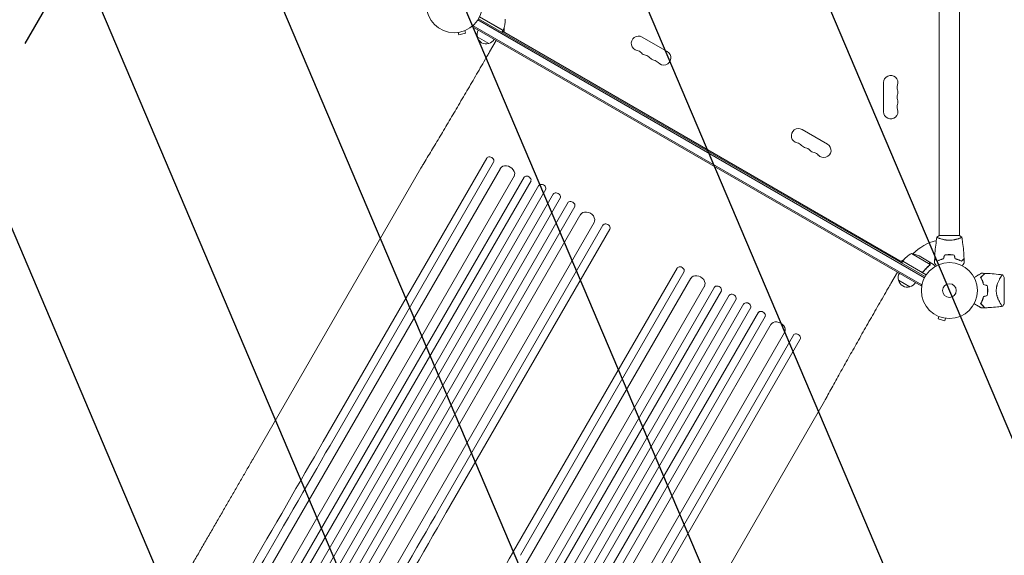
# Model space of a CAD drawing. Units: millimetres. Extents: x -3121 to 5407, y -4689 to 3214.
# Drawn here: x -1760 to 104, y -501 to 513 of the extents above; entities that cross this region are included whole.
import ezdxf

# ---------------------------------------------------------------- set-up
doc = ezdxf.new("R2010")
doc.units = ezdxf.units.MM
doc.header["$LTSCALE"] = 20
doc.linetypes.add('HIDDEN', pattern=[9.525, 6.35, -3.175])
for name, color, linetype in [('2d', 230, 'Continuous'), ('AS-Free_Space', 31, 'HIDDEN'), ('AS-Free_Space_Hatch', 31, 'HIDDEN')]:
    doc.layers.add(name, color=color, linetype=linetype)

msp = doc.modelspace()

# ---------------------------------------------------------------- hatches: boundary and pattern name
at = {"layer": 'AS-Free_Space_Hatch'}
h = msp.add_hatch(dxfattribs=at)
h.set_pattern_fill('ANSI31', color=256, scale=100, angle=68)
h.paths.add_polyline_path([(573.2, -341.3, 0.414214), (207.2, 1024.7), (-153.2, 1232.8, 0.414214), (-1519.2, 866.7), (-2440.1, -728.3, 0.414214), (-2074.1, -2094.3), (-1713.7, -2302.3, 0.414214), (-347.7, -1936.3)])
h.paths.add_polyline_path([(3388.1, -1091, 0.414214), (2388.1, -91, 0.414214), (1388.1, -1091), (1388.1, -3189, 0.414214), (2388.1, -4189, 0.414214), (3388.1, -3189)])

# ---------------------------------------------------------------- linework, layer by layer
at = {"layer": '2d', "lineweight": 0}
for p, q in [((-19, 104), (-19, 528)), ((19, 104), (19, 528)), ((-892.4, 512.4), (-47.1, 24.3)), ((-891.1, 514.5), (-45.9, 26.5)), ((-844.8, 492.3), (-889.3, 518)), ((-880, 512.9), (-844.7, 492.5)), ((-931.2, 488.3), (-931.2, 488.3)), ((-931.2, 488.3), (-931.2, 488.3)), ((-929.7, 488.5), (-928.5, 483.9)), ((-928.5, 483.9), (-915.9, 487.2)), ((-917.1, 491.9), (-915.9, 487.2)), ((-915.7, 492.5), (-915.8, 492.4)), ((-915.7, 492.5), (-915.8, 492.5)), ((-902.5, 499.1), (-900.6, 502.5)), ((-53.5, 8.9), (-902.5, 499.1)), ((-52.2, 11.1), (-901.3, 501.3)), ((-844.8, 492.3), (-846.8, 488.9)), ((-845.8, 490.6), (-89.3, 53.9)), ((-842.9, 497), (-842.9, 489)), ((-871.7, 467.5), (-893.4, 480)), ((-870.3, 451.7), (-857.8, 473.3)), ((-581.6, 479.7), (-533.9, 452.2)), ((-124.7, 338.5), (-124.7, 393.5)), ((-278.5, 304.7), (-230.8, 277.2)), ((-1185.1, -285.5), (-875.6, 250.5)), ((-862.6, 243), (-1172.1, -293)), ((-875.5, 250.6), (-875.6, 250.5)), ((-862.6, 243), (-862, 244)), ((-1547.5, -977.3), (-849.7, 231.3)), ((-1318.5, -319.7), (-1000.2, 231.6)), ((-1521.5, -992.3), (-823, 217.6)), ((-1513.3, -1012), (-805, 214.8)), ((-1500.3, -1019.5), (-791.8, 207.6)), ((-1486.6, -1029.8), (-776.9, 199.4)), ((-1473.6, -1037.3), (-763.9, 192)), ((-1458.9, -1045.8), (-749.2, 183.5)), ((-1445.9, -1053.3), (-736.2, 175.9)), ((-1430.1, -1060), (-721.7, 167.1)), ((-1417.1, -1067.5), (-708.9, 159.3)), ((-1396, -1064.8), (-697.4, 145.1)), ((-1370, -1079.8), (-672.2, 128.8)), ((-655.7, 123.5), (-965.1, -412.5)), ((-952.1, -420), (-642.7, 116)), ((-655.7, 123.5), (-655, 124.5)), ((19.5, 104), (-19.5, 104)), ((-19, 98.8), (-19, 98.8)), ((19, 98.8), (19, 98.8)), ((-92.1, 55.5), (-85.2, 59.5)), ((-36.4, 49.6), (-71.8, 70.1)), ((-38.4, 54.5), (-57.4, 65.5)), ((-2, 67.8), (-2, 68)), ((-824.7, -493.5), (-515.3, 42.4)), ((-88.3, 55.6), (-90.3, 52.1)), ((-43.8, 29.9), (-88.3, 55.6)), ((-88.2, 55.8), (-52.8, 35.3)), ((-38.2, 54.4), (-38.3, 54.3)), ((-38.2, 54.4), (-29.7, 49.5)), ((-36.8, 48.7), (-36.8, 48.7)), ((-1187.2, -1185.3), (-489.4, 23.3)), ((-502.3, 34.9), (-811.7, -501)), ((-502.3, 34.9), (-501.7, 36)), ((-110.7, 13.1), (-98.2, 34.8)), ((-74.6, 7.3), (-96.3, 19.8)), ((-48.3, 36.9), (-49.1, 35.6)), ((96.4, 24.2), (96.4, 24.2)), ((104, -24.5), (104, 24.5)), ((-1161.2, -1200.3), (-462.6, 9.6)), ((-1152.9, -1220), (-444.7, 6.7)), ((-53.5, 8.9), (-51.5, 12.3)), ((-1139.9, -1227.5), (-431.5, -0.4)), ((-1126.2, -1237.8), (-416.6, -8.7)), ((-1113.2, -1245.3), (-403.5, -16)), ((-1098.5, -1253.8), (-388.8, -24.5)), ((-1085.5, -1261.3), (-375.9, -32.2)), ((-1069.8, -1268), (-361.3, -40.9)), ((-1056.8, -1275.5), (-348.5, -48.8)), ((-21.2, -48.6), (-21.3, -48.5)), ((-21.3, -48.5), (-21.3, -48.5)), ((-19.9, -49.1), (-21.1, -53.8)), ((-21.1, -53.8), (-8.6, -57.1)), ((-7.3, -52.5), (-8.6, -57.1)), ((-5.8, -52.7), (-5.9, -52.7)), ((-5.8, -52.7), (-5.8, -52.7)), ((-1035.6, -1272.8), (-337.1, -62.9)), ((-1009.6, -1287.8), (-311.8, -79.2)), ((-295.3, -84.6), (-604.7, -620.5)), ((-591.7, -628), (-282.3, -92.1)), ((-295.3, -84.6), (-294.7, -83.5)), ((-282.2, -91.9), (-282.3, -92.1)), ((-554.6, -760.7), (-236.4, -209.4))]:
    msp.add_line(p, q, dxfattribs=at)
for centre, radius in [((-937, 541), 53), ((0, 0), 53), ((0, 0), 13)]:
    msp.add_circle(centre, radius, dxfattribs=at)
for centre, radius, start, end in [((-890.4, 512.6), 50, 336.4728, 1.3497), ((-876.9, 484.6), 17, 150.6413, 195.8135), ((-852.4, 497.9), 3, 310.5279, 314.5332), ((-847.3, 493.9), 3, 333.1912, 336.4728), ((-876.8, 483.7), 17, 192.6679, 287.3321), ((-876, 484.1), 17, 284.1865, 329.3587), ((-588.4, 467.9), 13.7, 60, 259.1099), ((-593.7, 440.4), 14.3, 40.8901, 79.1099), ((-572.5, 458.7), 13.7, 220.8901, 259.1099), ((-540.8, 440.4), 13.7, 220.8901, 60), ((-577.8, 431.2), 14.3, 40.8901, 79.1099), ((-556.6, 449.5), 13.7, 220.8901, 259.1099), ((-561.9, 422), 14.3, 40.8901, 79.1099), ((-111, 393.5), 13.7, 340.8901, 180), ((-84.5, 384.3), 14.3, 160.8901, 199.1099), ((-111, 375.2), 13.7, 340.8901, 19.1099), ((-84.5, 366), 14.3, 160.8901, 199.1099), ((-111, 356.8), 13.7, 340.8901, 19.1099), ((-111, 338.5), 13.7, 180, 19.1099), ((-84.5, 347.7), 14.3, 160.8901, 199.1099), ((-285.3, 292.9), 13.7, 60, 259.1099), ((-290.6, 265.4), 14.3, 40.8901, 79.1099), ((-269.4, 283.7), 13.7, 220.8901, 259.1099), ((-274.7, 256.2), 14.3, 40.8901, 79.1099), ((-253.5, 274.5), 13.7, 220.8901, 259.1099), ((-258.8, 247), 14.3, 40.8901, 79.1099), ((-237.6, 265.4), 13.7, 220.8901, 60), ((0, 0), 98, 104.4877, 134.8), ((-47.9, 26.2), 50, 118.6503, 143.5272), ((-79.6, 20.7), 50, 63.6243, 81.1002), ((-85.7, 54.1), 3, 143.5272, 146.8088), ((0, 0), 98, 147.5437, 147.6608), ((-79.8, 24.4), 17, 150.6413, 195.8135), ((-79.7, 23.5), 17, 192.6679, 287.3321), ((-78.9, 23.9), 17, 284.1865, 329.3587), ((16.6, 0), 49.4, 13.2404, 13.5084), ((16.6, 0), 49.5, 346.4916, 346.7596)]:
    msp.add_arc(centre, radius, start, end, dxfattribs=at)
at = {"layer": '2d', "lineweight": 0, "extrusion": (0, 0, -1)}
for centre, major_axis, ratio, start_param, end_param in [((-869.1, 246.7), (-6.5, 3.75), 0.788011, 0, 3.141593), ((-836.9, 223.5), (-13, 7.5), 0.788011, 0, 3.141593), ((-798.9, 210.3), (-6.5, 3.75), 0.788011, 0, 3.141593), ((-771, 194.7), (-6.5, 3.75), 0.788011, 0, 3.141593), ((-508.8, 38.7), (-6.5, 3.75), 0.788011, 0, 3.141593), ((-476.6, 15.5), (-13, 7.5), 0.788011, 0, 3.141593), ((-438.6, 2.3), (-6.5, 3.75), 0.788011, 0, 3.141593), ((-410.6, -13.4), (-6.5, 3.75), 0.788011, 0, 3.141593), ((-1521, -867.4), (545.7, 945.2), 0, -1.518436, -0.907571), ((-1301.1, -994.4), (-545.7, -945.2), 0, -2.234021, -1.623156), ((-1160.7, -1075.5), (545.7, 945.2), 0, -1.518436, -0.907571)]:
    msp.add_ellipse(centre, major_axis=major_axis, ratio=ratio, start_param=start_param, end_param=end_param, dxfattribs=at)
at = {"layer": '2d', "lineweight": 0}
for centre, major_axis, ratio, start_param, end_param in [((-868.5, 247.8), (-6.5, 3.75), 0.788011, -3.141593, -3.124736), ((-836, 225.1), (13, -7.5), 0.788011, 0, 0.011919), ((-798.3, 211.4), (6.5, -3.75), 0.788011, 0, 0.016856), ((-770.4, 195.8), (6.5, -3.75), 0.788011, 0, 0.016857), ((-743.3, 178.7), (6.5, -3.75), 0.788011, 0, 3.141593), ((-715.8, 162.3), (6.5, -3.75), 0.788011, 0, 3.141593), ((-685.4, 136), (13, -7.5), 0.788011, 0, 3.141593), ((-649.2, 119.7), (6.5, -3.75), 0.788011, 0, 3.141593), ((-508.2, 39.7), (-6.5, 3.75), 0.788011, -3.141593, -3.139211), ((-382.9, -29.4), (6.5, -3.75), 0.788011, 0, 3.141593), ((-355.4, -45.7), (6.5, -3.75), 0.788011, 0, 3.141593), ((-325, -72), (13, -7.5), 0.788011, 0, 3.141593), ((-288.8, -88.3), (6.5, -3.75), 0.788011, 0, 3.141593), ((-1508.1, -874.9), (-545.7, -945.2), 0, -2.234021, -1.623156), ((-1288.1, -1001.9), (545.7, 945.2), 0, -1.518436, -0.907571)]:
    msp.add_ellipse(centre, major_axis=major_axis, ratio=ratio, start_param=start_param, end_param=end_param, dxfattribs=at)
for points, knots in [([(-1000, 231.9), (-998.6, 234.2), (-997.3, 236.5), (-993.3, 242.9), (-990.7, 247.2), (-985.5, 255.9), (-982.8, 260.3), (-977.4, 269.2), (-974.7, 273.8), (-969.2, 282.9), (-966.4, 287.6), (-960.8, 297), (-958, 301.8), (-952.2, 311.4), (-949.4, 316.3), (-943.5, 326.1), (-940.6, 331), (-934.7, 341), (-931.7, 346), (-925.8, 356.2), (-922.8, 361.3), (-916.8, 371.6), (-913.7, 376.7), (-907.7, 387.1), (-904.6, 392.3), (-898.5, 402.8), (-895.5, 408.1), (-889.4, 418.6), (-886.3, 423.9), (-880.2, 434.5), (-877.1, 439.8), (-872.8, 447.3), (-871.6, 449.5), (-870.3, 451.7)], [0, 0, 0, 0, 10.000702, 10.000702, 28.373315, 28.373315, 46.742367, 46.742367, 65.112124, 65.112124, 83.48335, 83.48335, 101.857946, 101.857946, 120.235689, 120.235689, 138.616144, 138.616144, 156.998505, 156.998505, 175.381684, 175.381684, 193.764712, 193.764712, 212.146906, 212.146906, 230.528045, 230.528045, 248.908232, 248.908232, 267.289716, 267.289716, 274.882154, 274.882154, 274.882154, 274.882154]), ([(-27.8, 60.6), (-27.7, 63.9), (-27.5, 67.2), (-26.9, 75.7), (-26.4, 80.8), (-25.1, 91), (-24.4, 96), (-23.5, 100.9)], [0, 0, 0, 0, 10.001335, 10.001335, 25.652861, 25.652861, 40.904303, 40.904303, 40.904303, 40.904303]), ([(-23.5, 101), (-22.5, 101.9), (-21.3, 102.8), (-19.9, 103.7), (-19.7, 103.9), (-19.5, 104)], [0, 0, 0, 0, 4.405135, 4.405135, 5.108724, 5.108724, 5.108724, 5.108724]), ([(0, 95.3), (-0.9, 95.3), (-1.7, 95.3), (-3.4, 95.4), (-4.2, 95.4), (-5.5, 95.6), (-5.9, 95.6), (-6.7, 95.7), (-7.1, 95.8), (-8.3, 96), (-9.1, 96.1), (-10.6, 96.4), (-11.3, 96.6), (-12.7, 96.9), (-13.4, 97.1), (-15.4, 97.6), (-16.6, 98), (-18.2, 98.5), (-18.7, 98.7), (-19.7, 99.1), (-20.1, 99.2), (-21.3, 99.7), (-21.9, 100), (-22.7, 100.4), (-22.9, 100.5), (-23.2, 100.7), (-23.3, 100.7), (-23.4, 100.8), (-23.5, 100.9), (-23.5, 100.9), (-23.5, 100.9), (-23.5, 101), (-23.5, 101), (-23.5, 101), (-23.5, 101), (-23.5, 101)], [0.16356818, 0.16356818, 0.16356818, 0.16356818, 0.1661247, 0.1661247, 0.16868122, 0.16868122, 0.16995948, 0.16995948, 0.17123774, 0.17123774, 0.17379425, 0.17379425, 0.17635077, 0.17635077, 0.17890729, 0.17890729, 0.18402032, 0.18402032, 0.18657684, 0.18657684, 0.18913336, 0.18913336, 0.19424639, 0.19424639, 0.19680291, 0.19680291, 0.19935943, 0.19935943, 0.20063769, 0.20063769, 0.20191595, 0.20191595, 0.20447247, 0.20447247, 0.20490292, 0.20490292, 0.20490292, 0.20490292]), ([(23.5, 101), (23.5, 101), (23.5, 101), (23.5, 101), (23.5, 101), (23.5, 100.9), (23.5, 100.9), (23.5, 100.9), (23.4, 100.8), (23.2, 100.7), (22.9, 100.5), (22.2, 100.1), (21.9, 100), (21.2, 99.7), (20.9, 99.5), (19.7, 99), (18.7, 98.7), (17.4, 98.2), (17.1, 98.1), (16.5, 98), (16.2, 97.9), (15.3, 97.6), (14.7, 97.4), (13.4, 97.1), (12.7, 96.9), (11.7, 96.6), (11.3, 96.6), (10.6, 96.4), (10.2, 96.3), (8.3, 96), (6.8, 95.7), (4.3, 95.5), (3.4, 95.4), (1.7, 95.3), (0.9, 95.3), (0, 95.3)], [0.12220864, 0.12220864, 0.12220864, 0.12220864, 0.12268837, 0.12268837, 0.12524335, 0.12524335, 0.12652085, 0.12652085, 0.12779834, 0.12779834, 0.13290832, 0.13290832, 0.13546331, 0.13546331, 0.1380183, 0.1380183, 0.14312827, 0.14312827, 0.14440577, 0.14440577, 0.14568326, 0.14568326, 0.14823825, 0.14823825, 0.15079324, 0.15079324, 0.15207073, 0.15207073, 0.15334823, 0.15334823, 0.15845821, 0.15845821, 0.16101319, 0.16101319, 0.16356818, 0.16356818, 0.16356818, 0.16356818]), ([(23.5, 101), (23.5, 101), (23.5, 101), (23.5, 101), (23.5, 101), (23.5, 101)], [0.122208645, 0.122208645, 0.122208645, 0.122208645, 0.122688365, 0.122688365, 0.123296254, 0.123296254, 0.123296254, 0.123296254]), ([(23.5, 100.9), (24.1, 97.7), (24.6, 94.4), (25.8, 86.1), (26.4, 80.9), (27.3, 70.7), (27.6, 65.6), (27.8, 60.6)], [0.059167, 0.059167, 0.059167, 0.059167, 10.001334, 10.001334, 25.653135, 25.653135, 40.963039, 40.963039, 40.963039, 40.963039]), ([(-23, 55.8), (-23.6, 56.3), (-24.1, 56.8), (-25, 57.8), (-25.4, 58.2), (-26, 58.8), (-26.2, 59), (-26.6, 59.3), (-26.7, 59.5), (-27.1, 59.9), (-27.4, 60.1), (-27.6, 60.3), (-27.6, 60.4), (-27.7, 60.5), (-27.8, 60.5), (-27.8, 60.5), (-27.8, 60.5), (-27.8, 60.6), (-27.8, 60.6), (-27.8, 60.6), (-27.8, 60.6), (-27.8, 60.6)], [0, 0, 0, 0, 0.00350666, 0.00350666, 0.00701332, 0.00701332, 0.00876665, 0.00876665, 0.01051997, 0.01051997, 0.01402663, 0.01402663, 0.01577996, 0.01577996, 0.01753329, 0.01753329, 0.02103995, 0.02103995, 0.02454661, 0.02454661, 0.02744921, 0.02744921, 0.02744921, 0.02744921]), ([(-23, 55.5), (-23.6, 56.1), (-24.1, 56.6), (-25, 57.5), (-25.5, 57.9), (-26.1, 58.5), (-26.2, 58.7), (-26.6, 59), (-26.7, 59.2), (-27.2, 59.6), (-27.4, 59.8), (-27.6, 60.1), (-27.7, 60.1), (-27.7, 60.2), (-27.7, 60.2), (-27.8, 60.2), (-27.8, 60.2), (-27.8, 60.3), (-27.8, 60.3), (-27.8, 60.3), (-27.8, 60.3), (-27.8, 60.3), (-27.8, 60.3), (-27.8, 60.3)], [0, 0, 0, 0, 0.0035063, 0.0035063, 0.0070126, 0.0070126, 0.00876575, 0.00876575, 0.0105189, 0.0105189, 0.0140252, 0.0140252, 0.01577835, 0.01577835, 0.01665493, 0.01665493, 0.0175315, 0.0175315, 0.02103781, 0.02103781, 0.02454411, 0.02454411, 0.0274484, 0.0274484, 0.0274484, 0.0274484]), ([(-11.1, 60.2), (-12.3, 59.9), (-13.5, 59.6), (-15.7, 58.9), (-16.7, 58.5), (-18.7, 57.8), (-19.6, 57.4), (-21.4, 56.6), (-22.2, 56.1), (-23, 55.8)], [0, 0, 0, 0, 0.00398181, 0.00398181, 0.00796362, 0.00796362, 0.01194542, 0.01194542, 0.01592723, 0.01592723, 0.01592723, 0.01592723]), ([(-10.9, 60), (-12.2, 59.7), (-13.3, 59.4), (-15.6, 58.7), (-16.7, 58.3), (-18.2, 57.8), (-18.7, 57.6), (-19.6, 57.2), (-20.1, 56.9), (-21.4, 56.3), (-22.3, 55.9), (-23, 55.5)], [0, 0, 0, 0, 0.00404294, 0.00404294, 0.00808588, 0.00808588, 0.01010735, 0.01010735, 0.01212882, 0.01212882, 0.01617176, 0.01617176, 0.01617176, 0.01617176]), ([(0, 68), (-1.6, 68), (-3.1, 68), (-5.4, 67.7), (-6.2, 67.7), (-7.7, 67.4), (-8.5, 67.3), (-9.2, 67.2)], [0.009405818, 0.009405818, 0.009405818, 0.009405818, 0.01410835, 0.01410835, 0.016459616, 0.016459616, 0.018810883, 0.018810883, 0.018810883, 0.018810883]), ([(0, 67.8), (-1.5, 67.8), (-3.1, 67.8), (-5.3, 67.6), (-6.1, 67.5), (-7.6, 67.3), (-8.3, 67.1), (-9.1, 67)], [0.009233803, 0.009233803, 0.009233803, 0.009233803, 0.013850802, 0.013850802, 0.016159301, 0.016159301, 0.0184678, 0.0184678, 0.0184678, 0.0184678]), ([(9.2, 67.2), (7.7, 67.5), (6.2, 67.7), (3.9, 67.9), (3.2, 67.9), (1.6, 68), (0.8, 68), (0, 68)], [0, 0, 0, 0, 0.004702909, 0.004702909, 0.007054363, 0.007054363, 0.009405818, 0.009405818, 0.009405818, 0.009405818]), ([(9.1, 67), (7.6, 67.3), (6.1, 67.5), (3.9, 67.7), (3.1, 67.7), (1.6, 67.8), (0.8, 67.8), (0, 67.8)], [0, 0, 0, 0, 0.004616902, 0.004616902, 0.006925353, 0.006925353, 0.009233803, 0.009233803, 0.009233803, 0.009233803]), ([(9.1, 67), (7.6, 67.3), (6.1, 67.5), (3.9, 67.7), (3.1, 67.7), (1.6, 67.8), (0.8, 67.8), (0, 67.8)], [0, 0, 0, 0, 0.004616902, 0.004616902, 0.006925353, 0.006925353, 0.009233803, 0.009233803, 0.009233803, 0.009233803]), ([(10.9, 60), (12.2, 59.7), (13.3, 59.4), (15.6, 58.7), (16.7, 58.3), (18.2, 57.8), (18.7, 57.6), (19.6, 57.2), (20.1, 56.9), (21.4, 56.3), (22.3, 55.9), (23, 55.5)], [0, 0, 0, 0, 0.00404294, 0.00404294, 0.00808588, 0.00808588, 0.01010735, 0.01010735, 0.01212882, 0.01212882, 0.01617176, 0.01617176, 0.01617176, 0.01617176]), ([(10.9, 60), (12.2, 59.7), (13.3, 59.4), (15.6, 58.7), (16.7, 58.3), (18.2, 57.8), (18.7, 57.6), (19.6, 57.2), (20.1, 56.9), (21.4, 56.3), (22.3, 55.9), (23, 55.5)], [0, 0, 0, 0, 0.00404294, 0.00404294, 0.00808588, 0.00808588, 0.01010735, 0.01010735, 0.01212882, 0.01212882, 0.01617176, 0.01617176, 0.01617176, 0.01617176]), ([(11.1, 60.2), (12.3, 59.9), (13.5, 59.6), (15.7, 58.9), (16.7, 58.5), (18.7, 57.8), (19.6, 57.4), (21.4, 56.6), (22.2, 56.1), (23, 55.8)], [0, 0, 0, 0, 0.00398181, 0.00398181, 0.00796362, 0.00796362, 0.01194542, 0.01194542, 0.01592723, 0.01592723, 0.01592723, 0.01592723]), ([(23, 55.8), (23.6, 56.3), (24.1, 56.8), (25, 57.8), (25.4, 58.2), (26, 58.8), (26.2, 59), (26.6, 59.3), (26.7, 59.5), (27.1, 59.9), (27.4, 60.1), (27.6, 60.3), (27.6, 60.4), (27.7, 60.5), (27.8, 60.5), (27.8, 60.5), (27.8, 60.5), (27.8, 60.6), (27.8, 60.6), (27.8, 60.6), (27.8, 60.6), (27.8, 60.6)], [0, 0, 0, 0, 0.00350666, 0.00350666, 0.00701332, 0.00701332, 0.00876665, 0.00876665, 0.01051997, 0.01051997, 0.01402663, 0.01402663, 0.01577996, 0.01577996, 0.01753329, 0.01753329, 0.02103995, 0.02103995, 0.02454661, 0.02454661, 0.02744921, 0.02744921, 0.02744921, 0.02744921]), ([(23, 55.5), (23.6, 56.1), (24.1, 56.6), (25, 57.5), (25.5, 57.9), (26.1, 58.5), (26.2, 58.7), (26.6, 59), (26.7, 59.2), (27.2, 59.6), (27.4, 59.8), (27.6, 60.1), (27.7, 60.1), (27.7, 60.2), (27.7, 60.2), (27.8, 60.2), (27.8, 60.2), (27.8, 60.3), (27.8, 60.3), (27.8, 60.3), (27.8, 60.3), (27.8, 60.3), (27.8, 60.3), (27.8, 60.3)], [0, 0, 0, 0, 0.0035063, 0.0035063, 0.0070126, 0.0070126, 0.00876575, 0.00876575, 0.0105189, 0.0105189, 0.0140252, 0.0140252, 0.01577835, 0.01577835, 0.01665493, 0.01665493, 0.0175315, 0.0175315, 0.02103781, 0.02103781, 0.02454411, 0.02454411, 0.0274484, 0.0274484, 0.0274484, 0.0274484]), ([(-37.5, 47.8), (-39.6, 46.2), (-41.6, 44.5), (-45.4, 40.6), (-47.2, 38.5), (-48.9, 36.1)], [0, 0, 0, 0, 0.00859307, 0.00859307, 0.01718614, 0.01718614, 0.01718614, 0.01718614]), ([(-48.8, 35.9), (-47.1, 38.2), (-45.3, 40.3), (-42.9, 42.8), (-42.4, 43.3), (-41.4, 44.2), (-40.9, 44.7), (-39.4, 46.1), (-38.4, 46.9), (-37.3, 47.7)], [0.00267622, 0.00267622, 0.00267622, 0.00267622, 0.01136401, 0.01136401, 0.01353595, 0.01353595, 0.0157079, 0.0157079, 0.0200518, 0.0200518, 0.0200518, 0.0200518]), ([(-36.8, 51.7), (-37.2, 52.4), (-37.5, 53), (-38.1, 54), (-38.3, 54.3), (-38.4, 54.5)], [0, 0, 0, 0, 0.00517024, 0.00517024, 0.01034048, 0.01034048, 0.01034048, 0.01034048]), ([(-36.4, 50), (-36.4, 50.3), (-36.4, 50.6), (-36.5, 51), (-36.5, 51.1), (-36.6, 51.4), (-36.7, 51.6), (-36.8, 51.7)], [0, 0, 0, 0, 0.00218234, 0.00218234, 0.003273511, 0.003273511, 0.004364681, 0.004364681, 0.004364681, 0.004364681]), ([(-36.6, 51.6), (-36.5, 51.5), (-36.4, 51.3), (-36.4, 51.1), (-36.3, 51), (-36.3, 50.9), (-36.3, 50.8), (-36.3, 50.8), (-36.3, 50.7), (-36.3, 50.7), (-36.3, 50.7), (-36.3, 50.7), (-36.2, 50.4), (-36.2, 50.1), (-36.2, 49.8)], [0, 0, 0, 0, 0.25, 0.25, 0.375, 0.375, 0.4375, 0.46875, 0.484375, 0.492187, 0.492187, 0.5, 0.5, 1, 1, 1, 1]), ([(-36.2, 49.8), (-36.2, 49.7), (-36.2, 49.7), (-36.3, 49.5), (-36.3, 49.4), (-36.3, 49.2), (-36.4, 49.1), (-36.5, 48.8), (-36.5, 48.7), (-36.6, 48.6)], [0, 0, 0, 0, 0.00051115, 0.00051115, 0.001022301, 0.001022301, 0.001533451, 0.001533451, 0.002044601, 0.002044601, 0.002044601, 0.002044601]), ([(-27.4, 45.4), (-27.6, 45.8), (-27.8, 46.2), (-28.2, 46.9), (-28.4, 47.2), (-28.6, 47.6), (-28.8, 47.8), (-28.9, 48), (-28.9, 48.1), (-29, 48.1), (-29.5, 49.1), (-29.7, 49.5), (-29.7, 49.5)], [0.0535002, 0.0535002, 0.0535002, 0.0535002, 0.125, 0.125, 0.1875, 0.1875, 0.21875, 0.234375, 0.234375, 0.25, 0.25, 0.5, 0.5, 0.5, 0.5]), ([(-24.8, 46.8), (-24.9, 47), (-25, 47.2), (-25.5, 48.1), (-25.9, 48.8), (-26.5, 49.7), (-26.6, 50), (-27, 50.5), (-27.1, 50.8), (-27.4, 51.2), (-27.5, 51.4), (-27.7, 51.8), (-27.8, 51.9), (-27.9, 52.2), (-27.9, 52.3), (-28, 52.3), (-28, 52.3), (-28, 52.3), (-28, 52.3), (-28, 52.4), (-28, 52.4), (-28, 52.4), (-28, 52.4), (-28, 52.4)], [0.00292306, 0.00292306, 0.00292306, 0.00292306, 0.00379004, 0.00379004, 0.00758008, 0.00758008, 0.0094751, 0.0094751, 0.01137012, 0.01137012, 0.01326514, 0.01326514, 0.01516016, 0.01516016, 0.01705518, 0.01705518, 0.01800269, 0.01800269, 0.0189502, 0.0189502, 0.02274024, 0.02274024, 0.02935902, 0.02935902, 0.02935902, 0.02935902]), ([(28, 52.4), (28, 52.4), (28, 52.4), (28, 52.4), (28, 52.4), (28, 52.3), (28, 52.3), (28, 52.3), (28, 52.3), (27.9, 52.2), (27.9, 52.1), (27.7, 51.8), (27.5, 51.4), (27.1, 50.8), (26.9, 50.5), (26.6, 50), (26.4, 49.7), (25.9, 48.7), (25.5, 48.1), (25, 47.2), (24.9, 47), (24.8, 46.8)], [0.03093242, 0.03093242, 0.03093242, 0.03093242, 0.03756195, 0.03756195, 0.04131815, 0.04131815, 0.04225719, 0.04225719, 0.04319624, 0.04319624, 0.04507434, 0.04507434, 0.04883054, 0.04883054, 0.05070863, 0.05070863, 0.05258673, 0.05258673, 0.05634293, 0.05634293, 0.05718798, 0.05718798, 0.05718798, 0.05718798]), ([(-48.8, 35.9), (-48.9, 35.7), (-49.1, 35.6), (-49.3, 35.4), (-49.5, 35.2), (-49.8, 35.1), (-49.9, 35), (-50.3, 34.8), (-50.4, 34.8), (-50.8, 34.7), (-51, 34.7), (-51.3, 34.7), (-51.5, 34.7), (-51.9, 34.7), (-52.1, 34.8), (-52.4, 34.9), (-52.6, 35), (-52.7, 35.1)], [0, 0, 0, 0, 0.000547232, 0.000547232, 0.001094464, 0.001094464, 0.001641696, 0.001641696, 0.002188928, 0.002188928, 0.002736159, 0.002736159, 0.003283391, 0.003283391, 0.003830623, 0.003830623, 0.004377855, 0.004377855, 0.004377855, 0.004377855]), ([(-48.9, 36.1), (-49.1, 35.9), (-49.2, 35.7), (-49.6, 35.5), (-49.7, 35.4), (-49.9, 35.3), (-50.1, 35.2), (-50.5, 35), (-50.7, 35), (-51.1, 34.9), (-51.3, 34.9), (-51.6, 34.9), (-51.7, 35), (-51.8, 35)], [0, 0, 0, 0, 0.000839577, 0.000839577, 0.001259366, 0.001259366, 0.001679155, 0.001679155, 0.002518732, 0.002518732, 0.002938521, 0.002938521, 0.00335831, 0.00335831, 0.00335831, 0.00335831]), ([(46.8, 24.8), (47.7, 25.3), (48.5, 25.7), (50.6, 27), (51.9, 27.7), (53.7, 28.8), (54.2, 29.1), (55.4, 29.7), (55.9, 30), (57.4, 30.9), (58.3, 31.4), (59.3, 32), (59.6, 32.2), (60, 32.4), (60.1, 32.4), (60.2, 32.5), (60.3, 32.6), (60.3, 32.6), (60.4, 32.6), (60.4, 32.6), (60.4, 32.6), (60.4, 32.6), (60.4, 32.7), (60.4, 32.7), (60.5, 32.7), (60.5, 32.7), (60.5, 32.7), (60.5, 32.7), (60.5, 32.7), (60.5, 32.7)], [0.00255866, 0.00255866, 0.00255866, 0.00255866, 0.00604686, 0.00604686, 0.01209372, 0.01209372, 0.01511716, 0.01511716, 0.01814059, 0.01814059, 0.02418745, 0.02418745, 0.02721088, 0.02721088, 0.0287226, 0.0287226, 0.03023431, 0.03023431, 0.03099017, 0.03099017, 0.03174603, 0.03174603, 0.03325774, 0.03325774, 0.03628117, 0.03628117, 0.04232804, 0.04232804, 0.04714176, 0.04714176, 0.04714176, 0.04714176]), ([(67, 32.6), (67, 32.6), (67, 32.6), (67, 32.6), (67, 32.6), (67, 32.6), (67, 32.5), (67, 32.5), (67, 32.5), (66.9, 32.5), (66.9, 32.5), (66.9, 32.5), (66.9, 32.4), (66.8, 32.4), (66.8, 32.3), (66.5, 32.1), (66.4, 32), (66, 31.5), (65.6, 31.1), (64.9, 30.4), (64.6, 30.2), (64.1, 29.6), (63.8, 29.3), (62.9, 28.4), (62.2, 27.8), (60.8, 26.3), (60, 25.6), (59.2, 24.8)], [-0.01786939, -0.01786939, -0.01786939, -0.01786939, -0.01672988, -0.01672988, -0.01196282, -0.01196282, -0.00719576, -0.00719576, -0.00481223, -0.00481223, -0.00362046, -0.00362046, -0.0024287, -0.0024287, -0.00004517, -0.00004517, 0.00233836, 0.00233836, 0.00710542, 0.00710542, 0.00948895, 0.00948895, 0.01187248, 0.01187248, 0.01663954, 0.01663954, 0.02140659, 0.02140659, 0.02140659, 0.02140659]), ([(59.2, 24.8), (59.7, 23.9), (60.3, 22.9), (61.3, 20.9), (61.7, 19.8), (62.4, 18.2), (62.7, 17.6), (63.1, 16.4), (63.3, 15.8), (63.9, 14), (64.3, 12.7), (64.6, 11.4)], [0, 0, 0, 0, 0.00420381, 0.00420381, 0.00840762, 0.00840762, 0.01050952, 0.01050952, 0.01261143, 0.01261143, 0.01681524, 0.01681524, 0.01681524, 0.01681524]), ([(59.5, 24.7), (60.3, 25.6), (61.1, 26.4), (62.6, 27.9), (63.3, 28.5), (64.2, 29.5), (64.5, 29.8), (65.1, 30.3), (65.3, 30.6), (66, 31.3), (66.4, 31.7), (66.8, 32.1), (67, 32.2), (67.1, 32.4), (67.2, 32.4), (67.2, 32.5), (67.2, 32.5), (67.2, 32.5), (67.2, 32.5), (67.2, 32.5), (67.2, 32.5), (67.2, 32.5), (67.3, 32.5), (67.3, 32.5), (67.3, 32.6), (67.3, 32.6), (67.3, 32.6), (67.3, 32.6)], [0, 0, 0, 0, 0.00498507, 0.00498507, 0.00997014, 0.00997014, 0.01246267, 0.01246267, 0.01495521, 0.01495521, 0.01994028, 0.01994028, 0.02243281, 0.02243281, 0.02492534, 0.02492534, 0.02554848, 0.02554848, 0.02617161, 0.02617161, 0.02741788, 0.02741788, 0.02991041, 0.02991041, 0.03489548, 0.03489548, 0.03928387, 0.03928387, 0.03928387, 0.03928387]), ([(64.7, 11.6), (64.4, 12.8), (64.1, 14.1), (63.3, 16.5), (62.9, 17.6), (62.2, 19.3), (62, 19.8), (61.5, 20.9), (61.2, 21.4), (60.5, 22.9), (60, 23.8), (59.5, 24.7)], [0, 0, 0, 0, 0.00414637, 0.00414637, 0.00829274, 0.00829274, 0.01036592, 0.01036592, 0.0124391, 0.0124391, 0.01658547, 0.01658547, 0.01658547, 0.01658547]), ([(67.3, 32.6), (70.6, 32.5), (73.9, 32.3), (82.4, 31.7), (87.6, 31.2), (95.5, 30.3), (98.3, 29.9), (101, 29.5)], [0, 0, 0, 0, 10.001335, 10.001335, 25.652814, 25.652814, 33.969558, 33.969558, 33.969558, 33.969558]), ([(88.8, 0), (88.8, 1.2), (88.9, 2.4), (89.1, 4.7), (89.3, 5.8), (89.6, 7.5), (89.7, 8), (90, 9.1), (90.1, 9.7), (90.6, 11.2), (90.9, 12.2), (91.6, 14.2), (91.9, 15.1), (92.7, 16.9), (93.1, 17.7), (93.8, 19.4), (94.2, 20.1), (95, 21.6), (95.4, 22.3), (96.5, 24.3), (97.2, 25.4), (98.2, 26.8), (98.5, 27.3), (99, 28), (99.3, 28.4), (100, 29.2), (100.4, 29.5), (100.6, 29.5), (100.7, 29.5), (100.7, 29.5), (100.7, 29.5), (100.8, 29.5), (100.9, 29.5), (101, 29.5), (101, 29.5), (101, 29.5), (101, 29.5), (101, 29.5)], [0, 0, 0, 0, 0.00351649, 0.00351649, 0.00703299, 0.00703299, 0.00879123, 0.00879123, 0.01054948, 0.01054948, 0.01406598, 0.01406598, 0.01758247, 0.01758247, 0.02109896, 0.02109896, 0.02461546, 0.02461546, 0.02813195, 0.02813195, 0.03516494, 0.03516494, 0.03868143, 0.03868143, 0.04219793, 0.04219793, 0.04923091, 0.04923091, 0.05011004, 0.05011004, 0.05098916, 0.05098916, 0.05274741, 0.05274741, 0.0562639, 0.0562639, 0.05666079, 0.05666079, 0.05666079, 0.05666079]), ([(-110.7, 13.1), (-112.4, 10.2), (-114.1, 7.4), (-118.8, -0.8), (-121.9, -6.1), (-128, -16.7), (-131, -22), (-137.1, -32.6), (-140.1, -37.8), (-146.1, -48.4), (-149.1, -53.6), (-155.1, -64), (-158, -69.2), (-163.9, -79.5), (-166.8, -84.7), (-172.6, -94.9), (-175.5, -100), (-181.2, -110.1), (-184, -115.1), (-189.6, -125), (-192.3, -129.9), (-197.8, -139.7), (-200.5, -144.5), (-205.8, -154), (-208.4, -158.8), (-213.6, -168.1), (-216.2, -172.7), (-221.2, -181.8), (-223.7, -186.3), (-228.6, -195.1), (-230.9, -199.5), (-234.3, -205.6), (-235.3, -207.4), (-236.3, -209.3)], [0.000001, 0.000001, 0.000001, 0.000001, 10.0007, 10.0007, 28.390644, 28.390644, 46.773931, 46.773931, 65.155316, 65.155316, 83.53554, 83.53554, 101.916858, 101.916858, 120.299237, 120.299237, 138.682384, 138.682384, 157.065486, 157.065486, 175.447564, 175.447564, 193.827633, 193.827633, 212.204926, 212.204926, 230.579066, 230.579066, 248.949949, 248.949949, 267.319469, 267.319469, 275.184029, 275.184029, 275.184029, 275.184029]), ([(71.6, 9.3), (71.9, 7.8), (72.1, 6.2), (72.4, 3.2), (72.5, 1.6), (72.5, 0)], [0, 0, 0, 0, 0.004696848, 0.004696848, 0.009393696, 0.009393696, 0.009393696, 0.009393696]), ([(72.5, 0), (72.5, -0.8), (72.5, -1.6), (72.4, -3.1), (72.3, -3.9), (72.1, -6.2), (71.9, -7.8), (71.6, -9.3)], [0.009393696, 0.009393696, 0.009393696, 0.009393696, 0.011738601, 0.011738601, 0.014083505, 0.014083505, 0.018773315, 0.018773315, 0.018773315, 0.018773315]), ([(72.7, 0), (72.7, 1.6), (72.6, 3.2), (72.3, 6.3), (72.1, 7.9), (71.8, 9.4)], [0.009556824, 0.009556824, 0.009556824, 0.009556824, 0.014332328, 0.014332328, 0.019107831, 0.019107831, 0.019107831, 0.019107831]), ([(71.8, -9.4), (72.1, -7.9), (72.3, -6.3), (72.6, -3.2), (72.7, -1.6), (72.7, 0)], [0, 0, 0, 0, 0.004778412, 0.004778412, 0.009556824, 0.009556824, 0.009556824, 0.009556824]), ([(64.6, -11.4), (64.3, -12.7), (63.9, -14), (63.1, -16.4), (62.7, -17.5), (62, -19.2), (61.8, -19.8), (61.3, -20.8), (61, -21.4), (60.3, -22.9), (59.7, -23.9), (59.2, -24.8)], [0, 0, 0, 0, 0.00420297, 0.00420297, 0.00840595, 0.00840595, 0.01050744, 0.01050744, 0.01260892, 0.01260892, 0.0168119, 0.0168119, 0.0168119, 0.0168119]), ([(64.7, -11.6), (64.4, -12.8), (64.1, -14.1), (63.3, -16.5), (62.9, -17.6), (62.2, -19.3), (62, -19.8), (61.5, -20.9), (61.2, -21.4), (60.5, -22.9), (60, -23.8), (59.5, -24.7)], [0, 0, 0, 0, 0.00414637, 0.00414637, 0.00829274, 0.00829274, 0.01036592, 0.01036592, 0.0124391, 0.0124391, 0.01658547, 0.01658547, 0.01658547, 0.01658547]), ([(101, -29.5), (101, -29.5), (101, -29.5), (101, -29.5), (101, -29.5), (100.9, -29.5), (100.8, -29.5), (100.8, -29.5), (100.7, -29.5), (100.7, -29.5), (100.6, -29.5), (100.5, -29.5), (100.3, -29.4), (100.1, -29.2), (100, -29.1), (99.8, -28.9), (99.6, -28.8), (99.1, -28.1), (98.5, -27.3), (97.5, -25.9), (97.2, -25.4), (96.7, -24.5), (96.5, -24.3), (96.1, -23.6), (96, -23.3), (95, -21.7), (94.2, -20.2), (93.1, -17.8), (92.7, -16.9), (92.1, -15.6), (92, -15.1), (91.6, -14.2), (91.4, -13.7), (90.9, -12.2), (90.6, -11.2), (90.1, -9.7), (90, -9.1), (89.7, -8.1), (89.6, -7.5), (89.3, -5.8), (89.1, -4.7), (88.9, -3), (88.9, -2.4), (88.8, -1.5), (88.8, -1.2), (88.8, -0.6), (88.8, -0.3), (88.8, 0)], [0.16840129, 0.16840129, 0.16840129, 0.16840129, 0.16868251, 0.16868251, 0.17219218, 0.17219218, 0.17394701, 0.17394701, 0.17482443, 0.17482443, 0.17570184, 0.17570184, 0.17921151, 0.17921151, 0.18096635, 0.18096635, 0.18272118, 0.18272118, 0.18974052, 0.18974052, 0.19325019, 0.19325019, 0.19500502, 0.19500502, 0.19675986, 0.19675986, 0.2037792, 0.2037792, 0.20728887, 0.20728887, 0.2090437, 0.2090437, 0.21079853, 0.21079853, 0.2143082, 0.2143082, 0.21606304, 0.21606304, 0.21781787, 0.21781787, 0.22132754, 0.22132754, 0.22308238, 0.22308238, 0.22395979, 0.22395979, 0.22483721, 0.22483721, 0.22483721, 0.22483721]), ([(60.5, -32.7), (60.5, -32.7), (60.5, -32.7), (60.5, -32.7), (60.5, -32.7), (60.5, -32.7), (60.4, -32.7), (60.4, -32.7), (60.4, -32.6), (60.4, -32.6), (60.4, -32.6), (60.3, -32.6), (60.3, -32.6), (60.2, -32.5), (60.1, -32.4), (59.6, -32.2), (59.3, -32), (58.6, -31.6), (58.2, -31.4), (57.4, -30.9), (56.9, -30.6), (55.4, -29.8), (54.3, -29.1), (51.9, -27.7), (50.6, -27), (48.5, -25.7), (47.7, -25.3), (46.8, -24.8)], [0.04930785, 0.04930785, 0.04930785, 0.04930785, 0.05422987, 0.05422987, 0.06025541, 0.06025541, 0.06326818, 0.06326818, 0.06477456, 0.06477456, 0.06552775, 0.06552775, 0.06628095, 0.06628095, 0.06929372, 0.06929372, 0.07230649, 0.07230649, 0.07531926, 0.07531926, 0.07833203, 0.07833203, 0.08435757, 0.08435757, 0.09038311, 0.09038311, 0.09385287, 0.09385287, 0.09385287, 0.09385287]), ([(59.2, -24.8), (60, -25.6), (60.8, -26.3), (62.2, -27.8), (62.9, -28.4), (63.8, -29.3), (64.1, -29.6), (64.6, -30.2), (64.9, -30.4), (65.6, -31.1), (66, -31.5), (66.4, -32), (66.6, -32.1), (66.8, -32.3), (66.8, -32.4), (66.9, -32.4), (66.9, -32.5), (66.9, -32.5), (66.9, -32.5), (67, -32.5), (67, -32.5), (67, -32.5), (67, -32.6), (67, -32.6), (67, -32.6), (67, -32.6), (67, -32.6), (67, -32.6)], [0, 0, 0, 0, 0.00477017, 0.00477017, 0.00954034, 0.00954034, 0.01192543, 0.01192543, 0.01431051, 0.01431051, 0.01908068, 0.01908068, 0.02146577, 0.02146577, 0.02385086, 0.02385086, 0.0250434, 0.0250434, 0.02623594, 0.02623594, 0.02862103, 0.02862103, 0.0333912, 0.0333912, 0.03816137, 0.03816137, 0.03927414, 0.03927414, 0.03927414, 0.03927414]), ([(59.5, -24.7), (60.3, -25.6), (61.1, -26.4), (62.6, -27.9), (63.3, -28.5), (64.2, -29.5), (64.5, -29.8), (65.1, -30.3), (65.3, -30.6), (66, -31.3), (66.4, -31.7), (66.8, -32.1), (67, -32.2), (67.1, -32.4), (67.2, -32.4), (67.2, -32.5), (67.2, -32.5), (67.2, -32.5), (67.2, -32.5), (67.2, -32.5), (67.2, -32.5), (67.2, -32.5), (67.3, -32.5), (67.3, -32.5), (67.3, -32.6), (67.3, -32.6), (67.3, -32.6), (67.3, -32.6)], [0, 0, 0, 0, 0.00498507, 0.00498507, 0.00997014, 0.00997014, 0.01246267, 0.01246267, 0.01495521, 0.01495521, 0.01994028, 0.01994028, 0.02243281, 0.02243281, 0.02492534, 0.02492534, 0.02554848, 0.02554848, 0.02617161, 0.02617161, 0.02741788, 0.02741788, 0.02991041, 0.02991041, 0.03489548, 0.03489548, 0.03928387, 0.03928387, 0.03928387, 0.03928387]), ([(101, -29.5), (97.7, -30), (94.4, -30.4), (86, -31.4), (80.8, -31.9), (72.8, -32.3), (70.1, -32.5), (67.3, -32.6)], [0, 0, 0, 0, 10.001334, 10.001334, 25.653161, 25.653161, 33.969574, 33.969574, 33.969574, 33.969574]), ([(104, -24.5), (103.9, -24.7), (103.8, -25), (103.3, -25.9), (102.9, -26.6), (102, -28), (101.5, -28.8), (101, -29.5)], [0, 0, 0, 0, 0.815113, 0.815113, 3.26172, 3.26172, 5.955929, 5.955929, 5.955929, 5.955929]), ([(-1581.8, -775.8), (-1580.2, -772.9), (-1578.5, -770.1), (-1572.2, -759.2), (-1567.6, -751.2), (-1558.5, -735.3), (-1553.9, -727.4), (-1544.7, -711.6), (-1540.2, -703.7), (-1531.1, -687.9), (-1526.5, -680), (-1517.5, -664.3), (-1512.9, -656.5), (-1503.9, -640.9), (-1499.5, -633.1), (-1490.5, -617.6), (-1486.1, -609.9), (-1477.2, -594.6), (-1472.8, -586.9), (-1464, -571.7), (-1459.6, -564.1), (-1450.9, -549), (-1446.5, -541.5), (-1437.9, -526.6), (-1433.6, -519.1), (-1425.1, -504.4), (-1420.9, -497), (-1412.5, -482.5), (-1408.3, -475.2), (-1400, -460.8), (-1395.9, -453.7), (-1387.7, -439.5), (-1383.6, -432.5), (-1375.6, -418.6), (-1371.6, -411.6), (-1363.7, -397.9), (-1359.7, -391.1), (-1352, -377.7), (-1348.1, -371), (-1340.5, -357.8), (-1336.7, -351.2), (-1329.2, -338.3), (-1325.5, -331.9), (-1320.8, -323.6), (-1319.6, -321.7), (-1318.5, -319.7)], [0, 0, 0, 0, 10.000137, 10.000137, 37.662677, 37.662677, 65.31506, 65.31506, 92.956995, 92.956995, 120.590726, 120.590726, 148.218197, 148.218197, 175.841066, 175.841066, 203.460724, 203.460724, 231.078307, 231.078307, 258.694726, 258.694726, 286.310698, 286.310698, 313.926781, 313.926781, 341.543414, 341.543414, 369.160969, 369.160969, 396.779794, 396.779794, 424.400273, 424.400273, 452.022868, 452.022868, 479.64818, 479.64818, 507.276996, 507.276996, 534.910332, 534.910332, 562.549475, 562.549475, 571.067464, 571.067464, 571.067464, 571.067464])]:
    msp.add_open_spline(points, degree=3, knots=knots, dxfattribs=at)
for points in [[(-1000.1, 231.7), (-1000.1, 231.7), (-1000.2, 231.7), (-1000.2, 231.6)], [(-1000.1, 231.7), (-1000.1, 231.8), (-1000, 231.9), (-1000, 231.9)], [(19.5, 104), (20.9, 103.1), (22.3, 102), (23.5, 101)], [(22.3, 100.2), (22.1, 100.1), (21.8, 100), (21.6, 99.8)], [(23.5, 101), (23.5, 101), (23.5, 101), (23.5, 101)], [(-28, 52.4), (-28, 55), (-27.9, 57.7), (-27.8, 60.3)], [(-9.2, 67.2), (-9.8, 64.8), (-10.5, 62.5), (-11.1, 60.2)], [(-9.1, 67), (-9.7, 64.7), (-10.3, 62.3), (-10.9, 60)], [(0, 67.8), (-0.7, 67.8), (-1.3, 67.8), (-2, 67.8)], [(9.1, 67), (9.7, 64.7), (10.3, 62.3), (10.9, 60)], [(9.2, 67.2), (9.8, 64.8), (10.5, 62.5), (11.1, 60.2)], [(27.8, 60.6), (27.8, 60.6), (27.8, 60.6), (27.8, 60.6)], [(27.8, 60.3), (27.9, 57.7), (28, 55), (28, 52.4)], [(27.8, 60.3), (27.8, 60.3), (27.8, 60.3), (27.8, 60.3)], [(-37.1, 48.2), (-37.2, 48.1), (-37.4, 48), (-37.5, 47.8)], [(-36.6, 48.5), (-36.8, 48.2), (-37.1, 48), (-37.3, 47.7)], [(-36.8, 48.7), (-36.9, 48.5), (-37, 48.4), (-37.1, 48.2)], [(-36.8, 48.7), (-36.8, 48.6), (-36.8, 48.6), (-36.9, 48.5)], [(-36.4, 49.6), (-36.5, 49.3), (-36.6, 49), (-36.8, 48.7)], [(-36.8, 48.7), (-36.8, 48.7), (-36.8, 48.7), (-36.8, 48.7)], [(-36.8, 48.7), (-36.8, 48.7), (-36.8, 48.7), (-36.8, 48.7)], [(-36.6, 48.6), (-36.6, 48.6), (-36.6, 48.5), (-36.6, 48.5)], [(-36.4, 50), (-36.4, 49.9), (-36.4, 49.7), (-36.4, 49.6)], [(-51.8, 35), (-52.2, 35), (-52.5, 35.2), (-52.8, 35.3)], [(60.5, 32.7), (62.7, 32.7), (64.9, 32.7), (67, 32.6)], [(62.3, 27.8), (62.4, 27.8), (62.5, 27.8), (62.6, 27.8)], [(101, 29.5), (102.1, 27.9), (103.1, 26.3), (104, 24.5)], [(64.6, 11.4), (66.9, 10.7), (69.3, 10), (71.6, 9.3)], [(71.8, 9.4), (69.4, 10.1), (67.1, 10.8), (64.7, 11.6)], [(71.6, -9.3), (69.3, -10), (66.9, -10.7), (64.6, -11.4)], [(64.7, -11.6), (67.1, -10.8), (69.4, -10.1), (71.8, -9.4)], [(67, -32.6), (64.9, -32.7), (62.7, -32.7), (60.5, -32.7)], [(62.6, -27.8), (62.5, -27.8), (62.4, -27.8), (62.3, -27.8)], [(-236.4, -209.4), (-236.3, -209.3), (-236.3, -209.3), (-236.3, -209.3)]]:
    msp.add_open_spline(points, degree=3, dxfattribs=at)
msp.add_rational_spline([(-36.6, 51.6), (-37.7, 53.5), (-38.2, 54.4), (-38.2, 54.4)], [1, 0.989183671007, 0.983775506511, 0.983775506511], degree=3, dxfattribs=at)
at = {"layer": 'AS-Free_Space', "flags": 128}
msp.add_lwpolyline([(-153.2, 1232.8, 0.414214), (-1519.2, 866.7), (-2440.1, -728.3, 0.414214), (-2074.1, -2094.3), (-1713.7, -2302.3, 0.414214), (-347.7, -1936.3), (573.2, -341.3, 0.414214), (207.2, 1024.7)], format="xyb", close=True, dxfattribs=at)

doc.saveas('drawing.dxf')
